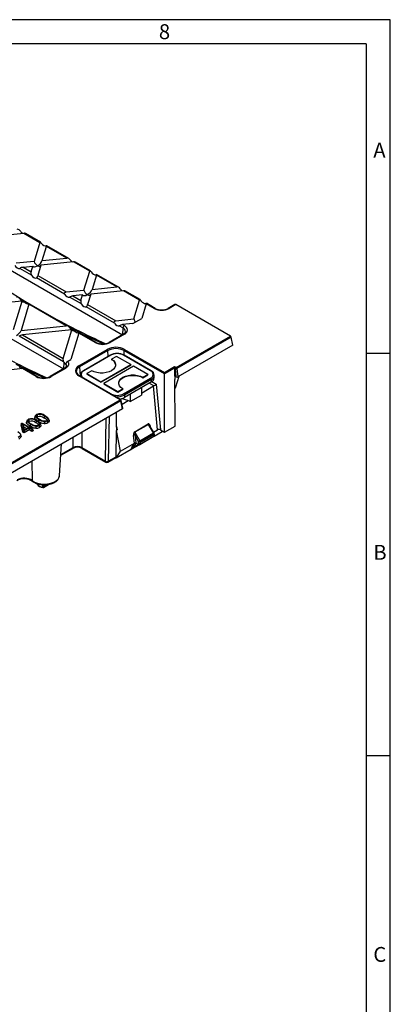
# Model space of a CAD drawing. Units: millimetres. Extents: x 28 to 1652, y 28 to 1160.
# Drawn here: x 1468 to 1652, y 670 to 1160 of the extents above; entities that cross this region are included whole.
import ezdxf

# ---------------------------------------------------------------- set-up
doc = ezdxf.new("R2010")
doc.units = ezdxf.units.MM
doc.header["$LTSCALE"] = 4
doc.layers.add('HAURATON_FRAME_LOGO', color=1, linetype='Continuous')
doc.layers.add('HAURATON_PRODUCT_CONTOUR', color=7, linetype='Continuous', lineweight=25)
doc.styles.add('SLDTEXTSTYLE1', font='GOTHIC.TTF', dxfattribs={"width": 0.913})

msp = doc.modelspace()

# ---------------------------------------------------------------- linework, layer by layer
at = {"layer": 'HAURATON_FRAME_LOGO'}
for p, q in [((1652, 1160), (28, 1160)), ((1652, 152), (1652, 1160)), ((1640, 1148), (40, 1148)), ((1640, 1148), (1640, 152)), ((1652, 994), (1640, 994)), ((1640, 794), (1652, 794))]:
    msp.add_line(p, q, dxfattribs=at)
at = {"layer": 'HAURATON_PRODUCT_CONTOUR'}
for p, q in [((1421.93, 1059.14), (1518.71, 1003.27)), ((1453.39, 1052.13), (1469.69, 1053.79)), ((1469.69, 1053.79), (1477.7, 1049.17)), ((1477.94, 1049.37), (1470.45, 1053.69)), ((1477.7, 1049.17), (1474.82, 1039.76)), ((1478.88, 1040.17), (1481.04, 1047.24)), ((1491.12, 1041.42), (1481.04, 1047.24)), ((1492.05, 1041.22), (1481.1, 1047.54)), ((1392.59, 1042.2), (1489.37, 986.33)), ((1474.82, 1039.76), (1465.95, 1038.86)), ((1494.46, 1039.49), (1478.17, 1037.83)), ((1478.88, 1040.17), (1491.12, 1041.42)), ((1502.47, 1034.86), (1494.46, 1039.49)), ((1502.71, 1035.06), (1495.22, 1039.39)), ((1473.51, 1032.92), (1467.63, 1036.31)), ((1469.29, 1036.93), (1474.11, 1037.42)), ((1469.29, 1036.93), (1473.26, 1034.64)), ((1473.26, 1034.64), (1474.11, 1037.42)), ((1478.17, 1037.83), (1476.6, 1032.71)), ((1499.6, 1025.46), (1502.47, 1034.86)), ((1489.99, 1023.41), (1475.93, 1031.52)), ((1476.6, 1032.71), (1490.72, 1024.56)), ((1505.81, 1032.93), (1503.66, 1025.87)), ((1515.89, 1027.12), (1505.81, 1032.93)), ((1516.83, 1026.91), (1505.87, 1033.24)), ((1490.72, 1024.56), (1499.6, 1025.46)), ((1519.23, 1025.19), (1502.94, 1023.53)), ((1503.66, 1025.87), (1515.89, 1027.12)), ((1527.25, 1020.56), (1519.23, 1025.19)), ((1527.49, 1020.76), (1519.99, 1025.09)), ((1468.81, 1020.05), (1444.17, 1017.55)), ((1464.46, 1005.83), (1468.81, 1020.05)), ((1491.71, 1007.53), (1472.3, 1018.74)), ((1498.29, 1018.61), (1492.4, 1022.01)), ((1498.88, 1023.12), (1494.06, 1022.63)), ((1494.06, 1022.63), (1498.03, 1020.33)), ((1498.03, 1020.33), (1498.88, 1023.12)), ((1502.94, 1023.53), (1501.38, 1018.4)), ((1524.37, 1011.16), (1527.25, 1020.56)), ((1535.02, 1016.42), (1530.65, 1018.94)), ((1472.24, 1018.43), (1468.28, 1005.45)), ((1490.77, 1007.74), (1472.24, 1018.43)), ((1514.76, 1009.1), (1500.7, 1017.22)), ((1501.38, 1018.4), (1515.5, 1010.25)), ((1530.59, 1018.63), (1528.37, 1011.38)), ((1534.52, 1016.37), (1530.59, 1018.63)), ((1544.79, 1018.32), (1541.49, 1016.42)), ((1545.27, 1018.26), (1541.99, 1016.37)), ((1572.44, 1002.58), (1545.27, 1018.26)), ((1515.5, 1010.25), (1524.37, 1011.16)), ((1523.98, 1008.85), (1528.37, 1011.38)), ((1468.28, 1005.45), (1490.77, 1007.74)), ((1493.58, 1005.75), (1468.95, 1003.24)), ((1489.24, 991.53), (1493.58, 1005.75)), ((1497.02, 1004.13), (1492.99, 990.96)), ((1505.17, 999.43), (1497.02, 1004.13)), ((1505.67, 999.47), (1497.07, 1004.44)), ((1519.01, 1006.65), (1517.17, 1007.71)), ((1519.01, 1006.65), (1518.81, 1003.33)), ((1523.98, 1008.85), (1518.84, 1008.32)), ((1518.84, 1008.32), (1519.71, 1007.82)), ((1489.49, 989.81), (1467.28, 1002.63)), ((1468.95, 1003.24), (1489.24, 991.53)), ((1519.21, 1003.56), (1512.14, 999.47)), ((1519.71, 1003.51), (1512.64, 999.43)), ((1545.49, 987.02), (1572.44, 1002.58)), ((1572.81, 1002.06), (1545.83, 986.48)), ((1573.61, 998.11), (1572.81, 1002.06)), ((1497.06, 987.85), (1511.2, 996.01)), ((1511.55, 995.42), (1497.41, 987.26)), ((1511.71, 992.55), (1511.55, 995.42)), ((1519.48, 995.42), (1519.36, 993.25)), ((1539.62, 983.8), (1519.48, 995.42)), ((1519.83, 996.01), (1539.62, 984.59)), ((1573.61, 998.11), (1546.24, 982.31)), ((1489.65, 989.57), (1489.47, 986.39)), ((1491.4, 990.04), (1492.99, 990.96)), ((1512.72, 993.14), (1499.29, 985.38)), ((1512.97, 993.11), (1499.54, 985.36)), ((1515.8, 992.54), (1513.32, 991.11)), ((1513.32, 991.11), (1513.32, 990.87)), ((1522.87, 988.46), (1515.8, 992.54)), ((1532.77, 985.36), (1519.34, 993.11)), ((1533.02, 985.38), (1519.59, 993.14)), ((1469, 986.43), (1462.26, 985.74)), ((1475.83, 982.48), (1469, 986.43)), ((1476.33, 982.53), (1469.76, 986.33)), ((1489.87, 986.62), (1482.8, 982.53)), ((1490.37, 986.57), (1483.3, 982.48)), ((1490.62, 988.87), (1490.58, 988.41)), ((1497.41, 987.26), (1497.66, 982.69)), ((1503.43, 985.4), (1500.95, 983.97)), ((1508.02, 979.89), (1522.87, 988.46)), ((1508.02, 979.64), (1522.87, 988.21)), ((1524.28, 987.64), (1509.44, 979.07)), ((1522.87, 988.46), (1522.87, 988.21)), ((1531.36, 983.56), (1524.28, 987.64)), ((1539.62, 984.59), (1544.66, 987.5)), ((1544.66, 986.71), (1539.62, 983.8)), ((1539.62, 983.8), (1539.62, 984.59)), ((1544.66, 986.71), (1544.66, 987.5)), ((1544.66, 987.5), (1545.49, 987.02)), ((1544.66, 986.7), (1544.71, 982.73)), ((1545.13, 986.43), (1544.66, 986.7)), ((1545.53, 982.3), (1545.13, 986.43)), ((1545.83, 986.48), (1546.24, 982.31)), ((1517.67, 970.97), (1497.06, 982.86)), ((1517.92, 970.99), (1497.31, 982.89)), ((1497.72, 983.11), (1497.72, 982.65)), ((1497.79, 982.61), (1497.72, 983.07)), ((1499.54, 981.68), (1499.47, 981.64)), ((1499.54, 981.68), (1512.97, 973.93)), ((1500.95, 983.97), (1508.02, 979.89)), ((1500.95, 983.97), (1500.95, 983.72)), ((1500.95, 983.72), (1508.02, 979.64)), ((1508.02, 979.89), (1508.02, 979.64)), ((1519.34, 973.93), (1532.77, 981.68)), ((1533.12, 981.07), (1519.69, 973.31)), ((1533.12, 979.84), (1519.69, 972.09)), ((1528.88, 982.13), (1531.36, 983.56)), ((1528.88, 981.89), (1531.36, 983.31)), ((1528.88, 982.13), (1528.88, 981.89)), ((1531.36, 983.56), (1531.36, 983.31)), ((1533.12, 979.84), (1533.12, 981.07)), ((1533.33, 979.97), (1535.58, 978.67)), ((1534.59, 981.89), (1534.59, 983.11)), ((1539.7, 954.81), (1539.62, 983.8)), ((1539.62, 983.8), (1539.62, 983.8)), ((1544.71, 982.73), (1545.53, 982.3)), ((1545, 957.87), (1544.73, 981.1)), ((1545.3, 977.38), (1547.01, 982.76)), ((1509.44, 979.07), (1509.44, 978.82)), ((1509.44, 979.07), (1516.51, 974.99)), ((1509.44, 978.82), (1516.51, 974.74)), ((1516.51, 974.99), (1518.98, 976.42)), ((1516.51, 974.74), (1518.98, 976.17)), ((1516.51, 974.99), (1516.51, 974.74)), ((1518.98, 976.42), (1518.98, 976.17)), ((1528.17, 974.31), (1534.25, 977.81)), ((1528.17, 976.99), (1528.17, 973.31)), ((1534.29, 977.83), (1531.96, 979.17)), ((1536.2, 956.03), (1534.25, 977.81)), ((1535.58, 978.67), (1537.61, 956.02)), ((1544.77, 977.08), (1545.3, 977.38)), ((1397.41, 901.54), (1517.67, 970.97)), ((1518.02, 970.43), (1397.49, 900.85)), ((1512.97, 973.93), (1512.91, 973.88)), ((1518.8, 966.47), (1518.02, 970.43)), ((1518.94, 966.7), (1518.16, 970.65)), ((1518.54, 968.74), (1521.6, 970.51)), ((1519.69, 973.31), (1519.69, 972.09)), ((1522.52, 973.72), (1522.52, 970.05)), ((1522.52, 970.05), (1528.17, 973.31)), ((1518.8, 966.47), (1276.28, 826.47)), ((1471.33, 960.63), (1471.07, 959.85)), ((1472.2, 961.08), (1472.39, 960.16)), ((1475.42, 962.99), (1475.16, 962.21)), ((1475.89, 960.44), (1475.7, 959.51)), ((1476.29, 963.44), (1476.48, 962.52)), ((1479.98, 962.8), (1479.79, 961.87)), ((1482.24, 960.75), (1481.97, 961.53)), ((1510.29, 940.35), (1510.67, 961.78)), ((1512.1, 962.6), (1511.7, 940.33)), ((1515.78, 957.26), (1515.84, 964.76)), ((1468.59, 959.23), (1468.31, 958.47)), ((1469.11, 954.91), (1468.31, 958.47)), ((1468.59, 959.23), (1468.82, 959.36)), ((1469.36, 955.8), (1468.59, 959.23)), ((1468.82, 959.36), (1472.3, 957.35)), ((1469.36, 955.8), (1469.11, 954.91)), ((1471.95, 957.15), (1469.17, 958.76)), ((1469.17, 958.76), (1469.81, 955.91)), ((1469.17, 958.76), (1469.54, 957.51)), ((1469.83, 955.53), (1469.36, 955.8)), ((1469.54, 957.51), (1469.88, 955.96)), ((1471.06, 956.63), (1469.54, 957.51)), ((1469.81, 955.91), (1471.95, 957.15)), ((1472.3, 956.95), (1469.83, 955.53)), ((1472.3, 955.92), (1469.83, 954.49)), ((1469.83, 955.53), (1469.83, 954.49)), ((1472.3, 957.35), (1473.02, 957.77)), ((1473.68, 956.15), (1472.3, 956.95)), ((1472.3, 956.95), (1472.3, 955.92)), ((1473.68, 955.12), (1472.3, 955.92)), ((1473.37, 957.57), (1472.65, 957.15)), ((1472.65, 957.15), (1474.02, 956.35)), ((1472.98, 957.74), (1472.8, 957.84)), ((1473.02, 957.77), (1473.37, 957.57)), ((1473.37, 957.57), (1473.75, 956.75)), ((1473.75, 956.75), (1473.54, 956.63)), ((1474.02, 956.35), (1473.68, 956.15)), ((1473.68, 956.15), (1473.68, 955.12)), ((1474.4, 955.54), (1473.68, 955.12)), ((1474.02, 956.35), (1474.4, 955.54)), ((1478.15, 958.38), (1477.88, 959.17)), ((1515.66, 942.62), (1515.77, 955.74)), ((1516.12, 955.94), (1515.77, 955.74)), ((1517.81, 945.41), (1515.77, 955.74)), ((1515.78, 957.63), (1516.12, 955.94)), ((1524.83, 955.05), (1531.52, 958.91)), ((1531.63, 958.62), (1524.94, 954.76)), ((1534.25, 954.53), (1531.63, 958.62)), ((1534.43, 954.64), (1532.13, 958.23)), ((1532.46, 957.92), (1532.52, 957.62)), ((1534.26, 954.91), (1536.2, 956.03)), ((1534.52, 952.83), (1538.54, 955.15)), ((1537.61, 956.02), (1539.7, 954.81)), ((1539.7, 954.81), (1545, 957.87)), ((1468.3, 953.1), (1468.04, 953.89)), ((1469.83, 954.49), (1469.11, 954.91)), ((1494.23, 947.17), (1494.24, 952.29)), ((1498.48, 954.74), (1498.47, 947.17)), ((1524.67, 949.37), (1524.3, 953.21)), ((1524.94, 954.76), (1527.32, 950.53)), ((1526.72, 950.19), (1525, 953.26)), ((1525, 953.26), (1525.38, 949.35)), ((1526.72, 948.68), (1526.72, 950.19)), ((1534.33, 952.63), (1527.25, 948.54)), ((1527.32, 950.53), (1534.25, 954.53)), ((1527.35, 948.75), (1534.43, 952.83)), ((1534.36, 954.19), (1527.43, 950.19)), ((1534.42, 953.49), (1527.43, 949.45)), ((1527.43, 950.19), (1527.43, 949.45)), ((1534.42, 953.49), (1534.36, 954.19)), ((1534.43, 952.83), (1534.49, 953.46)), ((1534.61, 953.31), (1534.51, 954.42)), ((1534.58, 953.01), (1534.61, 953.3)), ((1487.46, 933.2), (1488.47, 948.96)), ((1488.11, 943.34), (1494.03, 946.76)), ((1488.13, 943.65), (1494.23, 947.17)), ((1498.47, 947.17), (1510.29, 940.35)), ((1498.67, 946.76), (1510.5, 939.93)), ((1523.03, 946.19), (1515.68, 941.95)), ((1515.68, 941.95), (1517.81, 945.41)), ((1517.81, 945.41), (1524.67, 949.37)), ((1527.25, 948.54), (1523.21, 946.3)), ((1523.52, 947.53), (1524.68, 949.38)), ((1525.41, 949.34), (1524.19, 947.38)), ((1524.19, 947.38), (1526.54, 948.69)), ((1526.54, 948.69), (1525.41, 949.34)), ((1526.75, 948.7), (1526.72, 948.68)), ((1527.35, 949.34), (1527.35, 948.75)), ((1473.66, 940.41), (1473.87, 930.75)), ((1511.5, 939.93), (1515.49, 942.24)), ((1511.7, 940.33), (1515.66, 942.62)), ((1515.64, 941.93), (1515.29, 942.13)), ((1515.64, 941.93), (1515.68, 941.95)), ((1474.05, 930.35), (1474.04, 930.36)), ((1479.44, 927.35), (1481.97, 928.81)), ((1479.55, 927.56), (1481.6, 928.75)), ((1479.56, 928.6), (1479.55, 927.56))]:
    msp.add_line(p, q, dxfattribs=at)
at = {"layer": 'HAURATON_PRODUCT_CONTOUR', "flags": 128}
for points in [[(1478.37, 1048.83), (1478.22, 1049.05), (1478.1, 1049.21), (1477.98, 1049.33), (1477.9, 1049.38), (1477.82, 1049.37), (1477.73, 1049.25), (1477.7, 1049.17)], [(1481.04, 1047.24), (1481.1, 1047.46), (1481.1, 1047.54), (1480.98, 1047.51), (1480.79, 1047.44)], [(1502.47, 1034.86), (1502.56, 1035.05), (1502.64, 1035.09), (1502.73, 1035.05), (1502.84, 1034.95), (1502.94, 1034.82), (1503.1, 1034.6), (1503.15, 1034.53)], [(1505.56, 1033.14), (1505.82, 1033.23), (1505.89, 1033.19), (1505.83, 1032.97), (1505.81, 1032.93)], [(1489.99, 1023.41), (1489.88, 1023.65), (1489.85, 1023.87), (1489.9, 1024.08), (1490.01, 1024.24), (1490.22, 1024.4), (1490.57, 1024.53), (1490.72, 1024.56)], [(1471.99, 1018.63), (1472.25, 1018.73), (1472.31, 1018.69), (1472.26, 1018.47), (1472.24, 1018.43)], [(1527.25, 1020.56), (1527.33, 1020.74), (1527.42, 1020.78), (1527.5, 1020.75), (1527.61, 1020.65), (1527.72, 1020.52), (1527.87, 1020.3), (1527.92, 1020.23)], [(1530.34, 1018.83), (1530.6, 1018.93), (1530.66, 1018.89), (1530.6, 1018.67), (1530.59, 1018.63)], [(1514.76, 1009.1), (1514.65, 1009.35), (1514.62, 1009.57), (1514.68, 1009.78), (1514.78, 1009.94), (1514.99, 1010.1), (1515.34, 1010.23), (1515.5, 1010.25)], [(1496.76, 1004.33), (1497.03, 1004.43), (1497.09, 1004.39), (1497.03, 1004.17), (1497.02, 1004.13)], [(1520.24, 1004.8), (1520.25, 1004.7), (1520.08, 1004.31), (1519.69, 1003.89), (1519.21, 1003.56)], [(1489.65, 989.57), (1490.14, 988.97), (1490.26, 988.82)], [(1491.4, 990.04), (1491.69, 989.6), (1491.86, 989.14), (1491.91, 988.67), (1491.84, 988.21), (1491.64, 987.75), (1491.32, 987.32), (1490.89, 986.92), (1490.37, 986.57)], [(1513.32, 991.11), (1514.3, 990.4), (1514.98, 989.59), (1515.33, 988.71), (1515.33, 987.8), (1514.98, 986.92), (1514.3, 986.1), (1513.32, 985.4), (1512.1, 984.83), (1510.69, 984.44), (1509.16, 984.24), (1507.59, 984.24), (1506.06, 984.44), (1504.65, 984.83), (1503.43, 985.4)], [(1490.26, 988.82), (1490.5, 988.51), (1490.58, 988.41)], [(1516.93, 979.15), (1516.98, 979.48), (1517.32, 980.36), (1518, 981.18), (1518.98, 981.89), (1520.21, 982.45), (1521.62, 982.84), (1523.15, 983.04), (1524.72, 983.04), (1526.24, 982.84), (1527.66, 982.45), (1528.88, 981.89)], [(1518.98, 976.42), (1518, 977.12), (1517.32, 977.94), (1516.98, 978.82), (1516.98, 979.73), (1517.32, 980.61), (1518, 981.42), (1518.98, 982.13), (1520.21, 982.69), (1521.62, 983.09), (1523.15, 983.29), (1524.72, 983.29), (1526.24, 983.09), (1527.66, 982.69), (1528.88, 982.13)], [(1472.99, 958.76), (1472.15, 959.31), (1471.5, 959.93), (1471.31, 960.36), (1471.36, 960.69), (1471.59, 961), (1471.94, 961.24)], [(1472.39, 960.16), (1472.12, 959.94), (1472.09, 959.85)], [(1476.13, 960.69), (1476.05, 960.74), (1475.39, 961.35), (1475.14, 961.85), (1475.17, 962.21)], [(1477.08, 961.12), (1476.24, 961.67), (1475.59, 962.29), (1475.4, 962.72), (1475.45, 963.05), (1475.68, 963.36), (1476.03, 963.6)], [(1477.01, 958.31), (1477.33, 958.57), (1477.46, 958.89), (1477.42, 959.19), (1477.18, 959.53), (1476.59, 960), (1475.89, 960.44)], [(1476.48, 962.52), (1476.21, 962.3), (1476.18, 962.21)], [(1476.24, 960.64), (1477.08, 960.09), (1477.73, 959.47), (1477.92, 959.04), (1477.87, 958.71), (1477.64, 958.41), (1477.29, 958.16)], [(1477.08, 961.12), (1477.02, 960.85), (1476.97, 960.57), (1476.89, 960.2)], [(1479.79, 960.15), (1479.78, 959.66), (1479.76, 959.18)], [(1481.1, 960.67), (1481.42, 960.93), (1481.55, 961.25), (1481.51, 961.56), (1481.27, 961.89), (1480.68, 962.36), (1479.98, 962.8)], [(1480.33, 963), (1481.17, 962.45), (1481.82, 961.83), (1482.01, 961.4), (1481.96, 961.07), (1481.73, 960.77), (1481.38, 960.52)], [(1481.38, 960.52), (1481.44, 960.24), (1481.49, 959.96), (1481.57, 959.59)], [(1482.21, 960.74), (1482.27, 960.63), (1482.23, 960.24), (1481.98, 959.89), (1481.57, 959.59)], [(1466.69, 955.21), (1467.86, 954.23), (1468.08, 953.72), (1468, 953.19), (1467.56, 952.69), (1466.94, 952.26)], [(1472.8, 957.84), (1471.96, 958.38), (1471.3, 958.99), (1471.05, 959.49), (1471.08, 959.84)], [(1472.99, 958.76), (1472.93, 958.48), (1472.88, 958.21), (1472.8, 957.84)], [(1475.7, 957.79), (1475.68, 957.3), (1475.67, 956.81)], [(1477.29, 958.16), (1477.35, 957.88), (1477.4, 957.6), (1477.48, 957.23)], [(1478.12, 958.38), (1478.18, 958.27), (1478.14, 957.88), (1477.89, 957.53), (1477.48, 957.23)], [(1532.37, 957.85), (1532.4, 957.87), (1532.46, 957.92)], [(1468.27, 953.09), (1468.35, 952.89), (1468.26, 952.32), (1467.76, 951.77), (1467.13, 951.34)], [(1534.59, 953.31), (1534.58, 953.35), (1534.49, 953.46)], [(1523.2, 946.29), (1523.19, 946.29), (1523.18, 946.28)], [(1473.87, 930.75), (1475.05, 930.03), (1476.48, 929.48), (1478.09, 929.13), (1479.8, 929.01), (1481.52, 929.1), (1483.15, 929.42), (1484.61, 929.95), (1485.83, 930.65), (1486.74, 931.5), (1487.29, 932.44), (1487.46, 933.2)], [(1474.05, 930.35), (1474.63, 929.96), (1475.84, 929.36), (1477.23, 928.93), (1478.72, 928.68), (1480.26, 928.63), (1481.79, 928.77), (1483.24, 929.1), (1484.57, 929.61), (1485.71, 930.3), (1486.62, 931.17), (1487.17, 932.04), (1487.44, 932.97), (1487.43, 933.13)], [(1476.32, 929.13), (1476.32, 929.11), (1476.33, 929.07)], [(1476.36, 928.96), (1476.35, 929), (1476.33, 929.07)], [(1479.08, 927.49), (1479.09, 928.28), (1479.1, 928.52)]]:
    msp.add_lwpolyline(points, dxfattribs=at)
at = {"layer": 'HAURATON_PRODUCT_CONTOUR'}
for centre, radius, start, end in [((1466.46, 1053.96), 1.77, 29.078, 93.8), ((1469.91, 1052.6), 1.21, 63.792, 100.5529), ((1491.2, 1039.59), 1.84, 30.3704, 92.5076), ((1494.68, 1038.29), 1.22, 63.9762, 100.3832), ((1470.43, 1031.26), 5.78, 101.4098, 119.0529), ((1475.33, 1034.06), 2.15, 164.531, 212.226), ((1475.06, 1032.8), 1.55, 304.1282, 356.3839), ((1515.97, 1025.28), 1.84, 30.3704, 92.5076), ((1519.45, 1023.98), 1.22, 63.9762, 100.3832), ((1466.08, 1020.2), 1.84, 30.3704, 92.5076), ((1496.27, 1014.07), 8.84, 104.472, 115.9907), ((1500.11, 1019.76), 2.15, 164.531, 212.226), ((1499.83, 1018.5), 1.55, 304.1282, 356.3839), ((1534.81, 1015.96), 0.497, 65.5089, 126.0235), ((1538.25, 1023.57), 8.12, 242.6097, 297.3903), ((1538.25, 1022.67), 7.04, 242.6344, 297.3656), ((1541.69, 1015.96), 0.498, 53.9991, 114.2402), ((1490.85, 1005.9), 1.84, 30.3704, 92.5076), ((1625.97, 1259.93), 286.07, 242.1385, 245.9277), ((1521.05, 999.77), 8.84, 104.472, 115.9907), ((1520.55, 1006.52), 1.55, 122.7693, 174.9205), ((1518.18, 1004.75), 2.08, 1.674, 66.6012), ((1518.89, 1005.66), 2.31, 290.7834, 69.2166), ((1471.15, 994.69), 8.84, 104.472, 115.9907), ((1505.46, 999.04), 0.483, 64.3579, 126.9677), ((1508.91, 1006.63), 8.12, 242.6097, 297.3903), ((1508.91, 1005.73), 7.04, 242.6344, 297.3656), ((1512.35, 999.04), 0.483, 52.9971, 116.0015), ((1519.42, 1003.12), 0.483, 53.0307, 115.6588), ((1515.52, 987.68), 9.38, 62.6097, 117.3903), ((1510.78, 995.36), 0.775, 4.8469, 57.2436), ((1515.52, 987.78), 8.61, 62.6097, 117.3903), ((1520.25, 995.36), 0.775, 122.7564, 175.1531), ((1491.31, 990.96), 2.15, 164.531, 212.226), ((1492.21, 988.65), 1.6, 120.3767, 172.3013), ((1515.84, 987.54), 6.41, 87.8413, 119.0942), ((1512.82, 992.91), 0.251, 54.3824, 114.3071), ((1516.15, 986.97), 6.92, 62.6097, 117.3903), ((1511.92, 987.68), 3.49, 7.4738, 66.154), ((1516.43, 987.43), 6.52, 61.0808, 93.1087), ((1519.48, 992.91), 0.251, 65.6929, 125.6176), ((1586.14, 1219.58), 260.43, 242.4415, 245.9256), ((1469.22, 985.22), 1.22, 63.9762, 100.3832), ((1489.2, 988.21), 1.72, 292.6241, 347.7002), ((1490.08, 986.18), 0.483, 53.0307, 115.6588), ((1489.34, 987.95), 1.57, 356.1238, 35.6834), ((1498.01, 985.36), 2.66, 110.7834, 249.2166), ((1498.42, 984.82), 2.64, 112.3564, 179.8897), ((1498.33, 985.24), 2.56, 189.2028, 246.436), ((1496.64, 987.19), 0.775, 4.8469, 57.2436), ((1500.36, 983), 2.61, 114.3098, 178.6926), ((1500.23, 983.52), 1.96, 110.7834, 249.2166), ((1499.39, 985.15), 0.252, 54.3838, 114.2915), ((1532.92, 985.15), 0.252, 65.7088, 125.6162), ((1532.07, 983.52), 1.96, 290.7834, 69.2166), ((1532.11, 983.11), 2.44, 1.0304, 68.1868), ((1545.9, 986.37), 0.774, 122.7341, 175.5335), ((1545.41, 987.37), 0.984, 253.325, 295.2135), ((1545.06, 986.37), 0.782, 8.6904, 57.0932), ((1476.12, 982.1), 0.483, 64.3579, 126.9677), ((1479.56, 989.69), 8.12, 242.6097, 297.3903), ((1479.56, 988.78), 7.04, 242.6344, 297.3656), ((1483.01, 982.1), 0.483, 52.9971, 116.0015), ((1497.21, 982.66), 0.248, 65.2412, 126.0693), ((1532.36, 981.03), 0.768, 2.6055, 57.3945), ((1532.14, 983.31), 2.45, 293.5852, 356.2126), ((1532.09, 982.13), 2.51, 294.3747, 354.3052), ((1516.15, 980.07), 6.92, 242.6097, 297.3903), ((1516.19, 980.05), 7.59, 263.1896, 297.4574), ((1516.5, 977.9), 6.63, 277.2644, 298.7352), ((1517.82, 970.77), 0.241, 64.3139, 126.9965), ((1517.25, 970.31), 0.782, 8.6904, 57.0932), ((1517.67, 970.56), 0.5, 11.1105, 60.0027), ((1517.92, 970.64), 0.237, 293.4951, 2.1631), ((1516.74, 959.49), 12.03, 61.3113, 83.8567), ((1518.92, 973.28), 0.768, 2.6055, 57.3945), ((1472.45, 960.43), 0.699, 110.5032, 191.549), ((1474.95, 962.47), 3.87, 214.4638, 245.2975), ((1473.58, 957.35), 4.23, 51.0666, 112.8588), ((1473.5, 957.62), 3.7, 49.6707, 110.4912), ((1473.5, 957.03), 3.31, 48.4002, 109.5532), ((1476.54, 962.79), 0.699, 110.5032, 191.549), ((1479.04, 964.84), 3.87, 214.4638, 245.2975), ((1477.67, 959.71), 4.23, 51.0666, 112.8588), ((1477.59, 959.98), 3.7, 49.6707, 110.4912), ((1477.59, 959.4), 3.31, 48.4002, 109.5532), ((1480.68, 966.31), 7.19, 238.197, 262.616), ((1480.72, 966.96), 6.88, 238.0978, 262.2747), ((1479.81, 964.1), 3.66, 229.3201, 290.6662), ((1478.32, 958.54), 3.65, 37.6076, 66.2049), ((1479.97, 962.97), 2.83, 266.3756, 299.9157), ((1476.63, 964.6), 6.88, 238.0978, 262.2747), ((1475.72, 961.74), 3.66, 229.3201, 290.6662), ((1476.3, 962.82), 6.03, 241.1655, 264.008), ((1475.88, 960.03), 3.22, 266.1698, 299.6621), ((1474.23, 956.17), 3.65, 37.6076, 66.2049), ((1475.88, 960.61), 2.83, 266.3756, 299.9157), ((1479.97, 962.39), 3.22, 266.1698, 299.6621), ((1525.61, 955.17), 0.781, 188.9931, 211.4889), ((1532.29, 959.03), 0.781, 188.9931, 211.4889), ((1524.72, 952.31), 0.987, 73.4996, 115.2271), ((1531.48, 942.52), 9.02, 117.4966, 121.8524), ((1527.07, 950.96), 0.85, 245.4503, 294.5497), ((1526.68, 950.13), 0.745, 4.1622, 31.8977), ((1541.2, 943.73), 12.84, 121.8282, 122.77), ((1533.62, 954.14), 0.745, 4.1622, 31.8977), ((1534.08, 953.06), 0.5, 299.9973, 354.8136), ((1534.19, 952.82), 0.24, 304.0441, 2.4709), ((1534.25, 954.42), 0.251, 295.0182, 0.0344), ((1534.01, 954.37), 0.5, 5.1864, 32.6476), ((1534.35, 953.05), 0.234, 291.601, 350.7343), ((1496.35, 942.3), 5.03, 62.4569, 117.5393), ((1493.75, 947.15), 0.479, 304.6837, 2.4143), ((1498.95, 947.15), 0.48, 177.4792, 235.285), ((1538.96, 918.61), 31.85, 119.6285, 120.0039), ((1523.76, 947.04), 0.543, 38.3944, 115.8379), ((1524.99, 948.21), 1.2, 70.9694, 104.9643), ((1526.7, 948.72), 0.0519, 274.1945, 297.1661), ((1527.05, 948.93), 0.44, 216.5886, 295.9222), ((1525.33, 950.63), 2.39, 306.2326, 327.5494), ((1527, 949.37), 0.72, 249.7801, 299.6208), ((1527.11, 948.74), 0.24, 304.0441, 2.4709), ((1511.01, 941.55), 1.4, 239.0187, 299.7551), ((1510.77, 940.33), 0.48, 177.4792, 235.285), ((1511.23, 940.32), 0.472, 304.3759, 1.3421), ((1511, 940.8), 1, 240.0027, 299.9973), ((1469.84, 923.82), 7.76, 57.3127, 118.381), ((1469.83, 924.42), 7.51, 57.5143, 117.7421), ((1474.39, 930.75), 0.525, 179.866, 228.5855), ((1476.82, 929.15), 0.5, 182.5406, 202.0165), ((1479.18, 930.83), 3.34, 211.7137, 268.2917), ((1479.33, 930.75), 3.47, 210.9895, 266.5924), ((1479.78, 933.96), 5.48, 251.3882, 262.8619), ((1479.32, 927.44), 0.249, 168.668, 217.5435), ((1479.2, 928.21), 0.729, 260.4078, 298.3058), ((1479.21, 929.24), 0.728, 260.6593, 298.3143), ((1479.19, 927.78), 0.5, 262.3252, 299.9973), ((1479.3, 927.55), 0.244, 305.0652, 3.6787)]:
    msp.add_arc(centre, radius, start, end, dxfattribs=at)
for centre, major_axis, ratio, start_param, end_param in [((1469.09, 1055.27), (-1.51, 1.75), 0.492795, 1.413426, 2.114583), ((1461.78, 1340.11), (-218.92, 344.05), 0.546414, 2.146671, 2.32015), ((1479.56, 1049.23), (-1.49, 1.65), 0.530508, 1.346393, 2.894389), ((1476.5, 1039.2), (-1.43, 1.74), 0.555624, 0.847184, 2.1653), ((1476.5, 1039.2), (2.31, 1.9), 0.449224, 4.358734, 5.67685), ((1493.87, 1040.97), (-1.51, 1.75), 0.492795, 1.413426, 2.114583), ((1466.54, 1038.19), (-1.36, 1.73), 0.622147, 1.370229, 2.918225), ((1476.5, 1039.2), (2.31, 1.9), 0.449224, 3.040617, 4.358734), ((1476.5, 1039.2), (-1.43, 1.74), 0.555624, 2.1653, 3.483416), ((1504.33, 1034.93), (-1.49, 1.65), 0.530508, 1.346393, 2.894389), ((1474.74, 1033.46), (-1.36, 1.84), 0.577054, 1.439804, 2.9878), ((1501.27, 1024.9), (-1.43, 1.74), 0.555624, 0.847184, 2.1653), ((1501.27, 1024.9), (2.31, 1.9), 0.449224, 4.358734, 5.67685), ((1518.64, 1026.67), (-1.51, 1.75), 0.492795, 1.413426, 2.114583), ((1468.75, 1021.59), (-1.51, 1.75), 0.492795, 1.413426, 2.768977), ((1471.19, 1021.84), (2.31, 1.9), 0.449224, 3.040617, 3.777181), ((1470.76, 1020.43), (-1.49, 1.65), 0.530508, 1.538839, 2.894389), ((1491.31, 1023.89), (-1.36, 1.73), 0.622147, 1.370229, 2.918225), ((1501.27, 1024.9), (2.31, 1.9), 0.449224, 3.040617, 4.358734), ((1501.27, 1024.9), (-1.43, 1.74), 0.555624, 2.1653, 3.483416), ((1529.11, 1020.63), (-1.49, 1.65), 0.530508, 1.346393, 2.894389), ((1461.78, 1340.11), (-218.92, 344.05), 0.546414, 2.34524, 2.45013), ((1499.51, 1019.15), (-1.36, 1.84), 0.577054, 1.439804, 2.9878), ((1545.32, 1017.48), (-0.549, 0.837), 0.535787, 5.467507, 6.252824), ((1516.09, 1009.59), (-1.36, 1.73), 0.622147, 1.370229, 2.918225), ((1526.04, 1010.6), (-1.43, 1.74), 0.555624, 0.847184, 1.699186), ((1465.89, 1004.48), (2.31, 1.9), 0.449224, 4.391889, 5.67685), ((1493.52, 1007.29), (-1.51, 1.75), 0.492795, 1.413426, 2.768977), ((1495.97, 1007.54), (2.31, 1.9), 0.449224, 3.040617, 3.777181), ((1495.54, 1006.13), (-1.49, 1.65), 0.530508, 1.538839, 2.894389), ((1572.46, 1002.19), (-0.274, 0.419), 0.535787, 4.071244, 5.467507), ((1432.43, 1323.17), (-218.92, 344.05), 0.546414, 2.34524, 2.449907), ((1490.72, 990.35), (-1.36, 1.84), 0.577054, 1.439804, 1.566786), ((1468.41, 987.91), (-1.51, 1.75), 0.492795, 1.413426, 2.114583), ((1490.66, 990.17), (-1.43, 1.74), 0.555624, 1.928713, 2.050338), ((1545.01, 986.89), (0.223, 0.448), 0.614351, 2.251679, 2.265789), ((1546.14, 981.83), (0.89, 1.79), 0.614468, 1.491868, 2.26786), ((1545.88, 982.5), (0.501, 0.013), 0.558729, 3.921399, 5.483107), ((1534.96, 977.39), (1, -0.01), 0.583634, 2.312661, 2.364715), ((1534.88, 978.31), (0.949, 0.606), 0.099163, 3.978367, 5.485983), ((1543.91, 978.3), (-0.13, 2.1), 0.715811, 3.666006, 4.213509), ((1518.43, 966.68), (0.507, -0.006), 0.570894, 5.51629, 6.401445), ((1516.13, 957.48), (0.07, 1.56), 0.223545, 1.722867, 3.282536), ((1525.01, 953.56), (0.02, 1.55), 0.471201, 0.274453, 1.807168), ((1531.76, 957.46), (-0.06, 1.51), 0.49493, 5.006108, 6.538823), ((1532.11, 957.33), (-0.47, 1.3), 0.293723, 5.367429, 6.322108), ((1536.91, 955.61), (1, -0.01), 0.583634, 0.805045, 2.364715), ((1538.98, 956.11), (1.59, 1.39), 0.231489, 4.238504, 4.402134), ((1525.36, 953.43), (-0.39, 1.35), 0.280702, 0.082782, 1.615497), ((1534.42, 949.8), (0.02, 3.7), 0.095463, 6.144998, 6.338951), ((1496.35, 945.98), (3, 0), 0.559561, 0.786689, 2.354655), ((1524.27, 948.01), (1.29, 1.8), 0.160882, 1.950441, 3.280832), ((1524.58, 947.63), (1.41, 1.35), 0.049087, 1.808081, 3.341523), ((1524.97, 949.79), (0.449, 0.458), 0.216125, 3.802728, 3.816808), ((1523.37, 946.42), (2.05, 2.92), 0.130328, 0.011419, 0.07925), ((1530.14, 950.72), (3.63, 2), 0.12071, 3.214308, 3.402153), ((1527.07, 945.55), (0.37, 3.91), 0.085027, 0.060498, 0.254451), ((1514.96, 943.09), (-0.544, 0.84), 0.539842, 3.113748, 3.827741)]:
    msp.add_ellipse(centre, major_axis=major_axis, ratio=ratio, start_param=start_param, end_param=end_param, dxfattribs=at)

# ---------------------------------------------------------------- texts
at = {"layer": 'HAURATON_FRAME_LOGO', "char_height": 7.41, "attachment_point": 1, "style": 'SLDTEXTSTYLE1'}
for s, insert in [('8', (1536.86, 1157.74)), ('A', (1643.53, 1098.76)), ('B', (1643.53, 898.76)), ('C', (1643.53, 698.76))]:
    msp.add_mtext(s, dxfattribs=dict(at, insert=insert))

doc.saveas('drawing.dxf')
